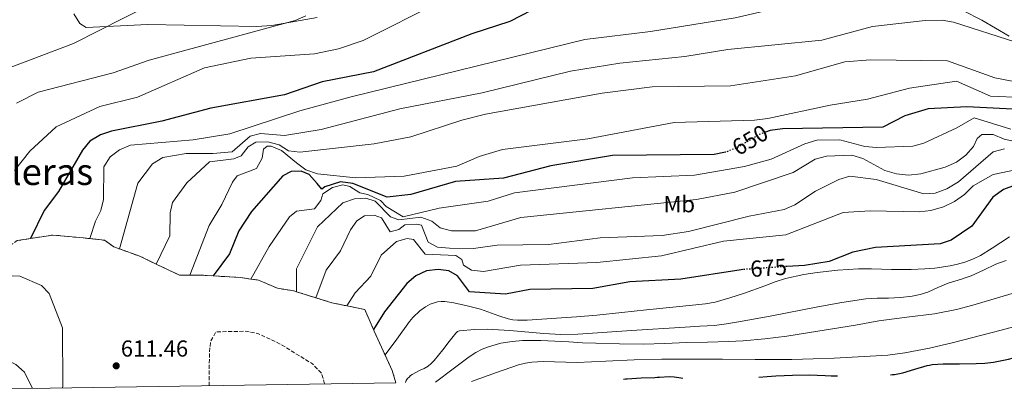
# Model space of a CAD drawing. Units: metres. Extents: x 607520 to 610970, y 4724641 to 4727008.
# Drawn here: x 610271 to 610697, y 4724681 to 4724843 of the extents above; entities that cross this region are included whole.
import ezdxf
from ezdxf.enums import TextEntityAlignment as Align

# ---------------------------------------------------------------- set-up
doc = ezdxf.new("R2010")
doc.units = ezdxf.units.M
doc.header["$MEASUREMENT"] = 0
for name, pattern in [('DGN Style 3', [2.435890702152634, 1.739921930109024, -0.6959687720436097]), ('DGN Style 5', [1.217945351076317, 0.5219765790327072, -0.6959687720436097]), ('DGN Style 7', [3.4798438602180486, 1.565929737098122, -0.6959687720436097, 0.5219765790327072, -0.6959687720436097])]:
    doc.linetypes.add(name, pattern=pattern)
for name, color, linetype, lineweight in [('Cota de curva de nivel directora', 7, 'Continuous', 0), ('Cota de punto acotado terreno', 7, 'Continuous', 0), ('Curva de nivel de depresión intermedia', 30, 'DGN Style 3', 0), ('Curva de nivel directora', 30, 'Continuous', 30), ('Curva de nivel directora no vista', 30, 'DGN Style 5', 30), ('Curva de nivel intermedia', 30, 'Continuous', 0), ('Escarpado', 30, 'DGN Style 7', 0), ('Etiqueta de uso rústico', 92, 'Continuous', 0), ('Línea de cambio de uso (parcela vista)', 92, 'Continuous', 0), ('Punto acotado terreno (símbolo)', 7, 'Continuous', 0), ('Texto de Área (paraje) menor', 7, 'Continuous', 0), ('Zona delimitada', 6, 'Continuous', 0)]:
    doc.layers.add(name, color=color, linetype=linetype, lineweight=lineweight)
doc.styles.add('Style-Arial', font='arial.ttf')

# ---------------------------------------------------------------- blocks, each defined once
blk = doc.blocks.new('5PATER')
at = {"layer": 'Punto acotado terreno (símbolo)', "linetype": 'Continuous', "lineweight": 0}
h = blk.add_hatch(color=51, dxfattribs=at)
edge = h.paths.add_edge_path()
edge.add_ellipse((0, 0), major_axis=(-0.1095731443231308, -0.1110710700762829), ratio=0.9994222409660317, start_angle=0, end_angle=360)

msp = doc.modelspace()

# ---------------------------------------------------------------- linework, layer by layer
at = {"layer": 'Curva de nivel de depresión intermedia', "color": 30, "linetype": 'DGN Style 3', "lineweight": 0, "elevation": 610, "flags": 128}
msp.add_lwpolyline([(610353.1900000017, 4724684.59), (610353.3200000013, 4724698.84), (610353.8800000001, 4724703.859999998), (610356.1700000013, 4724707.92), (610368.5000000005, 4724708.190000001), (610374.3200000009, 4724707.249999999), (610384.12, 4724702.56), (610397.9400000002, 4724694.05), (610401.8200000003, 4724690.020000001), (610403.2000000017, 4724685.38)], dxfattribs=at)
at = {"layer": 'Curva de nivel directora', "color": 30, "linetype": 'Continuous', "lineweight": 30, "flags": 128}
for points, elevation in [([(610565.5000000005, 4724863.2), (610546.9599999996, 4724860.080000003), (610530.0999999996, 4724858.62), (610517.9499999991, 4724856.220000002), (610497.4399999991, 4724849.630000002), (610483.4, 4724842.439999999), (610466.8699999986, 4724837.100000001), (610424.3699999988, 4724820.53), (610402.1800000002, 4724816.230000002), (610385.8399999988, 4724810.580000001), (610353.9000000004, 4724804.850000001), (610332.7099999986, 4724799.190000001), (610310.8599999996, 4724794.900000001), (610306.1199999988, 4724793.320000002), (610301.5099999999, 4724790.560000001), (610298.3299999993, 4724786.630000002), (610287.949999999, 4724768.67), (610281.6999999996, 4724760.460000002), (610275.8199999987, 4724748.350000001)], 625.0000000000003), ([(610718.1900000002, 4724803.5), (610681.2200000002, 4724805.480000001), (610664.5700000003, 4724804.530000002), (610654.4699999995, 4724801.570000002), (610644.8699999994, 4724796.630000002), (610601.4699999989, 4724795.940000001), (610596.0699999988, 4724795.140000001), (610594.1199999996, 4724794.41)], 650.0000000000002), ([(610576.9099999988, 4724785.810000001), (610576.8199999994, 4724785.770000001), (610571.9099999988, 4724784.820000002), (610527.869999999, 4724784.28), (610501.1699999997, 4724779.810000001), (610480.6599999998, 4724774.449999999), (610459.8199999988, 4724773.11), (610440.4699999989, 4724767.460000004), (610430.339999999, 4724766.300000003), (610415.4100000003, 4724772.260000002), (610410.1399999997, 4724772.95), (610403.3299999991, 4724770.779999999), (610402.0499999983, 4724769.77), (610399.9000000004, 4724772.17), (610396.4899999994, 4724776.170000001), (610393.0799999986, 4724777.539999999), (610388.7600000004, 4724777.369999999), (610385.0599999988, 4724775.490000002), (610371.5499999993, 4724760.130000001), (610365.9999999994, 4724751.7), (610362.0699999998, 4724741.7), (610354.9699999987, 4724732.189999999)], 650.0000000000003), ([(610702.1599999995, 4724771.420000001), (610697.1599999993, 4724769.580000001), (610692.4400000009, 4724766.340000001), (610683.4499999987, 4724753.780000002), (610674.47, 4724747.710000004), (610669.7400000005, 4724746.09), (610641.7499999992, 4724744.449999999), (610631.9399999991, 4724742.520000001), (610621.6999999996, 4724738.480000001), (610610.8999999992, 4724736.720000002), (610603.3299999987, 4724736.210000004)], 675.0000000000002), ([(610584.2899999993, 4724734.930000001), (610583.5699999996, 4724734.82), (610557.4600000004, 4724730.740000002), (610535.3799999993, 4724729.609999999), (610519.3499999985, 4724726.699999999), (610492.039999999, 4724726.210000002), (610481.5499999992, 4724724.300000001), (610465.940000001, 4724725.24), (610460.6599999992, 4724732.220000001), (610456.94, 4724734.370000001), (610452.2999999997, 4724734.960000001), (610447.3399999999, 4724734.350000001), (610442.6799999995, 4724732.189999999), (610438.759999999, 4724728.91), (610429.1900000002, 4724716.619999999), (610424.38, 4724708.95)], 675.0000000000005), ([(610648.2600000004, 4724689.250000001), (610649.0699999994, 4724689.37), (610649.8799999985, 4724689.49), (610653.4900000006, 4724690.230000001), (610658.7999999991, 4724691.760000002), (610664.1199999988, 4724693.29), (610665.139999998, 4724693.540000001), (610666.1799999997, 4724693.740000002), (610670.9599999986, 4724694.119999999), (610678.1499999991, 4724694.11), (610685.3399999996, 4724694.180000001), (610689.0599999991, 4724694.380000001), (610692.7599999983, 4724694.77), (610699.3299999996, 4724696.110000002), (610705.8299999996, 4724697.79), (610710.4999999988, 4724698.949999999), (610712.7999999989, 4724699.62), (610715.0399999986, 4724700.490000002), (610717.4999999994, 4724701.630000002), (610719.9699999993, 4724702.780000002), (610725.9699999986, 4724704.210000001)], 700.0000000000003), ([(610532.5899999996, 4724687.420000001), (610532.5999094571, 4724687.420666719)], 700.0000000000005), ([(610532.5999094571, 4724687.420666719), (610533.400000001, 4724687.53), (610534.2100000001, 4724687.630000001), (610540.2099999995, 4724687.970000001), (610546.230000001, 4724688.12), (610547.1799999987, 4724688.230000002), (610548.1299999986, 4724688.33), (610552.4, 4724688.520000001), (610554.5300000003, 4724688.439999999), (610556.629999999, 4724688.150000001), (610557.4400000004, 4724687.99), (610558.2599999984, 4724687.83)], 700.0000000000005), ([(610591.2400000008, 4724688.350000001), (610591.2499817023, 4724688.350301921)], 700.0000000000005), ([(610591.2499817023, 4724688.350301921), (610594.8700000007, 4724688.570000002), (610598.5099999995, 4724688.800000002), (610605.7599999983, 4724689.170000001), (610613.0199999983, 4724689.340000001), (610616.4699999993, 4724689.15), (610619.9099999992, 4724688.940000001), (610622.5800000002, 4724688.910000001), (610625.2200011144, 4724688.890149247)], 700.0000000000006), ([(610625.2200011144, 4724688.890149247), (610625.2599731357, 4724688.889303873)], 700.0000000000005)]:
    msp.add_lwpolyline(points, dxfattribs=dict(at, elevation=elevation))
at = {"layer": 'Curva de nivel directora no vista', "color": 30, "linetype": 'DGN Style 5', "lineweight": 30, "flags": 128}
for points, elevation in [([(610594.1199999996, 4724794.41), (610591.3799999993, 4724793.400000001), (610582.2099999984, 4724787.960000001), (610576.9099999988, 4724785.810000001)], 650.0000000000005), ([(610603.3299999987, 4724736.210000004), (610602.7299999996, 4724736.17), (610584.2899999993, 4724734.930000001)], 675.0000000000005)]:
    msp.add_lwpolyline(points, dxfattribs=dict(at, elevation=elevation))
at = {"layer": 'Curva de nivel intermedia', "color": 30, "linetype": 'Continuous', "lineweight": 0, "flags": 128}
for points, elevation in [([(610708.8200000002, 4724857.429999999), (610691.5700000013, 4724859.38), (610657.9100000019, 4724858.279999998), (610619.7999999997, 4724850.199999998), (610592.1799999997, 4724846.529999999), (610580.920000001, 4724843.970000001), (610544.3400000001, 4724838.119999999), (610515.8000000013, 4724834.63), (610414.7000000017, 4724809.759999999), (610392.4100000003, 4724803.750000001), (610362.1300000002, 4724793.719999999), (610346.2699999994, 4724791.189999999), (610319.1299999999, 4724788.849999999), (610314.350000001, 4724786.810000001), (610310.4000000014, 4724783.759999999), (610307.6000000008, 4724779.369999999), (610307.5100000014, 4724765.31), (610306.3400000001, 4724760.449999998), (610303.9400000018, 4724755.949999999), (610301.5099999999, 4724748.32)], 630.0000000000001), ([(610338.4100000005, 4724855.279999998), (610294.5200000005, 4724832.810000001), (610262.9199999995, 4724820.91)], 609.9999999999999), ([(610453.2600000009, 4724850.869999998), (610419.8300000015, 4724834.16), (610409.1900000019, 4724830.56), (610398.8699999999, 4724828.439999999), (610371.2000000007, 4724826.509999999), (610351.1700000011, 4724822.37), (610322.190000002, 4724809.550000001), (610305.8500000006, 4724805.609999998), (610286.9000000008, 4724796.71), (610275.6100000008, 4724786.249999999), (610268.9299999999, 4724777.769999999)], 620), ([(610395.1300000005, 4724844.920000001), (610390.5100000004, 4724842.84), (610327.2300000001, 4724825.689999999), (610311.6599999998, 4724820.210000001), (610279.1200000001, 4724811.849999999), (610269.7300000001, 4724806.970000001)], 615), ([(610702.5100000004, 4724833.51), (610675.4600000002, 4724842.130000001), (610670.5200000004, 4724842.96), (610663.2500000016, 4724842.84), (610640.4100000003, 4724840.249999999), (610618.51, 4724834.259999999), (610577.7600000004, 4724830.340000001), (610559.0900000001, 4724827.31), (610530.9800000003, 4724824.359999999), (610509.7000000014, 4724820.869999997), (610471.3600000013, 4724811.520000001), (610435.7100000002, 4724804.619999998), (610401.74, 4724795.639999999), (610385.8299999998, 4724793.029999998), (610375.480000001, 4724793.909999999), (610371.0100000006, 4724792.65), (610363.1699999997, 4724785.970000001), (610354.780000001, 4724785.149999999), (610343.2499999997, 4724785.239999999), (610333.1500000011, 4724783.41), (610328.6400000005, 4724780.730000001), (610322.3200000017, 4724772.310000001), (610314.3700000012, 4724743.859999999)], 635.0000000000001), ([(610704.6600000006, 4724815.899999999), (610693.430000001, 4724817.949999998), (610672.8499999995, 4724825.409999999), (610639.4900000016, 4724825.850000001), (610628.5000000012, 4724824.909999999), (610607.1399999997, 4724818.909999999), (610578.9800000008, 4724814.59), (610544.9800000016, 4724814.12), (610523.4099999998, 4724811.42), (610472.8200000009, 4724802.269999999), (610462.5999999995, 4724799.67), (610440.5899999996, 4724792.369999999), (610424.6900000008, 4724789.460000001), (610392.4400000017, 4724785.779999999), (610387.4900000006, 4724786.430000001), (610383.4699999995, 4724788.980000001), (610378.6399999993, 4724790.3), (610373.3700000009, 4724790.13), (610370.0400000005, 4724788.130000001), (610367.1200000015, 4724784.26), (610363.8899999993, 4724782.850000001), (610353.3900000007, 4724781.56), (610343.4800000021, 4724772.500000001), (610337.2700000006, 4724764.019999998), (610336.3699999999, 4724759.539999999), (610336.1500000008, 4724749.46), (610330.3300000003, 4724737.27)], 640), ([(610718.8800000009, 4724808.970000001), (610691.54, 4724810.060000001), (610676.8300000003, 4724816.619999998), (610656.4900000002, 4724813.579999999), (610638.2700000012, 4724808.689999999), (610622.0599999995, 4724806.140000001), (610595.0700000018, 4724800.439999999), (610589.360000001, 4724799.630000001), (610554.5700000004, 4724798.689999998), (610517.1199999999, 4724791.529999998), (610480.2400000016, 4724787.009999999), (610470.1299999997, 4724783.9), (610460.5099999995, 4724779.650000001), (610437.6700000004, 4724775.359999999), (610416.7699999993, 4724774.619999999), (610400.1399999994, 4724776.400000001), (610395.0299999999, 4724778.07), (610390.9999999999, 4724781.140000001), (610384.5700000015, 4724786.58), (610380.070000002, 4724788.359999999), (610378.2700000005, 4724788.350000001), (610376.7599999995, 4724787.080000001), (610376.1700000018, 4724783.220000001), (610373.7599999999, 4724778.769999998), (610365.3900000014, 4724775.599999999), (610363.25, 4724772.8), (610358.6700000003, 4724763.05), (610353.2499999999, 4724753.989999998), (610344.7699999996, 4724732.529999998)], 645.0000000000001), ([(610700.2800000019, 4724795.809999999), (610684.5000000015, 4724800.670000001), (610676.950000001, 4724796.300000001), (610662.6300000002, 4724789.74), (610657.8200000002, 4724788.350000001), (610642.1000000001, 4724787.779999998), (610637.1200000001, 4724788.259999999), (610626.3300000009, 4724791.089999998), (610616.2400000013, 4724790.939999999), (610611.0600000002, 4724789.380000001), (610596.4900000012, 4724782.769999999), (610585.0000000001, 4724779.600000001), (610563.4000000015, 4724775.779999999), (610536.49, 4724774.619999999), (610485.4299999995, 4724768.109999998), (610474.0400000013, 4724764.499999999), (610452.74, 4724761.45), (610437.1800000009, 4724757.789999999), (610429.8800000009, 4724762.259999999), (610427.400000002, 4724764.779999998), (610421.8400000009, 4724767.46), (610418.4200000011, 4724768.150000001), (610414.1100000016, 4724770.890000002), (610411.1400000011, 4724771.58), (610406.6700000007, 4724770.480000001), (610402.4599999996, 4724767.789999999), (610401.6000000013, 4724764.890000001), (610398.8400000008, 4724761.170000001), (610390.9700000008, 4724760.199999998), (610388.0499999993, 4724757.71), (610379.16, 4724744.850000001), (610371.29, 4724730.800000001)], 655), ([(610724.2400000007, 4724785.5), (610697.4000000008, 4724791.459999999), (610692.5999999995, 4724793.449999998), (610687.8099999996, 4724793.42), (610685.6600000015, 4724791.71), (610684.1300000004, 4724788.300000001), (610680.8600000005, 4724784.52), (610676.7200000008, 4724781.470000001), (610671.8500000003, 4724779.329999999), (610661.3400000005, 4724776.449999998), (610655.9300000013, 4724775.8), (610650.8300000007, 4724776.390000001), (610645.7300000022, 4724777.91), (610636.2800000019, 4724783.109999998), (610631.4500000017, 4724784.430000001), (610620.4900000005, 4724784.119999999), (610615.5599999996, 4724782.749999999), (610606.0500000011, 4724776.929999999), (610580.8700000017, 4724768.41), (610564.2500000009, 4724765.289999997), (610488.160000001, 4724757.46), (610468.4800000002, 4724751.65), (610458.0700000009, 4724751.74), (610453.2499999997, 4724753.05), (610449.5599999994, 4724755.869999998), (610444.8299999997, 4724757.560000001), (610435.3500000003, 4724756.409999999), (610431.7899999997, 4724757.779999999), (610425.110000001, 4724764.539999999), (610421.0899999999, 4724765.909999999), (610416.1500000001, 4724765.58), (610411.0600000005, 4724763.849999998), (610400.1500000006, 4724753.449999998), (610390.990000001, 4724735.300000001), (610390.9999999999, 4724725.329999999)], 660.0000000000001), ([(610697.5900000007, 4724787.17), (610692.650000001, 4724785.909999999), (610677.5900000003, 4724772.859999998), (610672.6600000017, 4724769.899999999), (610667.57, 4724768.019999999), (610662.5800000011, 4724767.659999999), (610642.0100000007, 4724773.940000001), (610630.6300000013, 4724775.390000001), (610625.8300000002, 4724773.970000002), (610615.6800000002, 4724768.83), (610606.7500000007, 4724762.909999999), (610602.1799999997, 4724760.890000001), (610587.0099999995, 4724758.019999999), (610560.7900000009, 4724751.390000001), (610549.3700000015, 4724749.63), (610522.4599999997, 4724748.680000001), (610500.0800000011, 4724745.84), (610477.8900000004, 4724745.550000001), (610467.5999999995, 4724744.109999999), (610457.2000000015, 4724744.21), (610452.1000000008, 4724744.640000002), (610448.0799999996, 4724746.779999998), (610445.1000000001, 4724754.179999999), (610442.940000001, 4724754.63), (610437.9499999998, 4724754.329999999), (610435.3800000015, 4724752.279999999), (610431.5300000004, 4724751.329999999), (610427.790000001, 4724757.33), (610424.7000000019, 4724758.550000001), (610420.5300000011, 4724758.220000001), (610417.1400000004, 4724756.039999999), (610414.3799999999, 4724752.17), (610410.01, 4724742.970000001), (610403.8800000012, 4724734.65), (610399.430000001, 4724722.67)], 665), ([(610702.9800000021, 4724778.33), (610692.6399999998, 4724776.109999998), (610683.9300000014, 4724771.130000001), (610680.2100000001, 4724767.4), (610675.8800000004, 4724764.449999999), (610671.0999999993, 4724762.100000001), (610665.7000000014, 4724760.529999999), (610660.7400000015, 4724759.880000001), (610639.3900000011, 4724760.42), (610627.7100000001, 4724759.710000001), (610602.9000000017, 4724749.999999999), (610575.8899999995, 4724747.23), (610549.0499999995, 4724740.92), (610521.1100000021, 4724737.989999999), (610488.0700000015, 4724736.890000001), (610472.0200000008, 4724734.02), (610466.7700000004, 4724734.609999999), (610463.3600000016, 4724736.76), (610462.5700000003, 4724739.220000001), (610459.9400000018, 4724741.060000001), (610446.7899999999, 4724741.59), (610441.6800000003, 4724747.92), (610438.900000002, 4724748.359999998), (610434.2700000008, 4724747.100000001), (610427.6600000013, 4724741.199999999), (610423.2300000011, 4724732.07), (610416.3899999993, 4724724.890000002), (610412.850000001, 4724719.17)], 670.0000000000001), ([(610699.7300000021, 4724749.09), (610692.2900000011, 4724744.140000001), (610687.1900000004, 4724741.080000001), (610684.1399999993, 4724739.569999999), (610680.4600000002, 4724738.15), (610677.2200000016, 4724737.23), (610673.9700000016, 4724736.499999999), (610667.4300000013, 4724735.56), (610663.0400000014, 4724735.2), (610657.1699999997, 4724734.949999999), (610648.6, 4724735.01), (610640.0300000003, 4724735.26), (610634.3200000017, 4724735.180000001), (610625.4000000011, 4724734.63), (610616.5099999995, 4724733.699999998), (610610.6100000008, 4724732.770000001), (610602.8100000002, 4724731.009999999), (610598.2600000014, 4724729.569999999), (610593.8300000014, 4724727.899999999), (610584.950000001, 4724724.649999999), (610578.6800000013, 4724722.600000001), (610572.3600000002, 4724720.79), (610568.0500000007, 4724720.060000001), (610555.3400000016, 4724718.749999999), (610542.63, 4724717.439999999), (610531.8099999996, 4724716.319999999), (610521.0000000002, 4724715.210000001), (610512.3000000009, 4724714.489999998), (610503.5900000003, 4724713.890000001), (610497.2699999993, 4724713.38), (610490.9400000015, 4724713), (610486.7300000006, 4724713.009999999), (610484.6800000007, 4724713.199999999), (610482.6500000012, 4724713.619999999), (610478.6600000014, 4724714.88), (610470.7100000009, 4724717.679999999), (610464.9400000018, 4724719.23), (610459.1200000015, 4724720.539999999), (610455.2600000014, 4724721.09), (610453.680000001, 4724721.109999999), (610452.0899999996, 4724720.899999999), (610448.9400000002, 4724719.869999999), (610446.9199999997, 4724718.800000001), (610444.3800000005, 4724716.999999999), (610441.4099999999, 4724714.16), (610439.9900000006, 4724712.41), (610434.4000000004, 4724704.810000001), (610429.3700000012, 4724697.96)], 680), ([(610438.1700000011, 4724685.930000001), (610438.37, 4724686.41), (610438.5700000012, 4724686.899999999), (610439.0899999997, 4724687.66), (610439.7600000004, 4724688.319999999), (610440.4199999997, 4724688.939999999), (610441.1300000005, 4724689.49), (610444.5500000003, 4724691.279999998), (610446.3099999994, 4724692.099999999), (610447.9600000011, 4724693.09), (610449.3499999993, 4724694.180000001), (610450.5600000008, 4724695.439999999), (610452.4400000006, 4724697.800000001), (610454.3200000003, 4724700.159999999), (610457.1700000003, 4724703.749999999), (610460.02, 4724707.339999998), (610460.7400000021, 4724708.029999999), (610461.6400000005, 4724708.4), (610468.0300000008, 4724708.960000001), (610473.620000001, 4724709.02), (610483.4100000013, 4724708.480000001), (610498.1000000008, 4724707.180000001), (610505.4400000012, 4724706.810000001), (610512.7800000014, 4724706.949999999), (610536.0400000007, 4724708.489999999), (610559.3, 4724710), (610565.6900000004, 4724710.34), (610572.0700000018, 4724710.73), (610577.2300000007, 4724711.38), (610582.3600000005, 4724712.26), (610596.1400000004, 4724714.720000002), (610616.7599999999, 4724718.800000001), (610627.0999999997, 4724720.680000001), (610637.4900000012, 4724722.27), (610642.4300000009, 4724722.449999998), (610647.3900000007, 4724722.460000002), (610652.4900000015, 4724722.84), (610657.5700000019, 4724723.439999999), (610661.0000000007, 4724724.119999998), (610664.3600000002, 4724725.140000001), (610668.7700000004, 4724727.100000001), (610673.1900000015, 4724728.999999999), (610676.0300000003, 4724729.889999999), (610678.88, 4724730.779999998), (610680.980000001, 4724731.489999999), (610683.0599999998, 4724732.24), (610688.4900000013, 4724734.679999999), (610693.8700000013, 4724737.210000002), (610698.2400000012, 4724738.83)], 685.0000000000001), ([(610250.8200000004, 4724732.849999999), (610271.2600000012, 4724732.010000001), (610280.5799999996, 4724727.989999999), (610283.880000001, 4724724.529999999), (610289.7500000006, 4724709.699999998), (610289.8900000014, 4724684.24), (610289.5000000002, 4724683.59)], 609.9999999999999), ([(610451.1599999998, 4724686.140000001), (610458.9100000013, 4724691.92), (610465.78, 4724697.05), (610468.6200000009, 4724698.930000001), (610471.4200000018, 4724700.38), (610474.1500000008, 4724701.5), (610479.5199999998, 4724703), (610484.4300000004, 4724703.78), (610488.8600000006, 4724704.12), (610496.8100000012, 4724704.17), (610508.8699999999, 4724703.539999999), (610514.82, 4724703.199999999), (610520.6300000014, 4724703.029999999), (610530.8500000007, 4724702.74), (610541.0699999998, 4724702.640000001), (610550.4599999998, 4724702.939999999), (610559.860000001, 4724703.239999999), (610568.9500000017, 4724703.469999999), (610578.050000001, 4724703.710000001), (610584.3800000009, 4724704.029999998), (610593.8600000005, 4724704.88), (610603.2999999997, 4724706.09), (610613.1800000013, 4724707.58), (610623.0300000019, 4724709.17), (610633.1100000002, 4724710.890000001), (610643.1900000009, 4724712.630000001), (610655.2499999997, 4724714.220000001), (610667.3200000018, 4724715.77), (610676.8200000013, 4724717.649999999), (610683.86, 4724719.439999999), (610704.75, 4724725.73)], 690), ([(610466.7200000011, 4724686.380000001), (610477.66, 4724690.239999999), (610487.1200000015, 4724693.569999999), (610490.1700000004, 4724694.41), (610492.9000000019, 4724694.84), (610497.77, 4724695.080000001), (610512.5900000016, 4724694.689999999), (610524.9200000007, 4724695.239999999), (610537.25, 4724695.789999999), (610549.2300000006, 4724696.100000001), (610561.2200000001, 4724696.130000001), (610575.4, 4724696.050000001), (610589.5900000012, 4724695.960000001), (610597.5500000007, 4724695.92), (610605.5000000012, 4724695.930000001), (610614.650000002, 4724696.17), (610623.8000000007, 4724696.58), (610631.6200000015, 4724696.949999999), (610639.4400000002, 4724697.369999999), (610646.9800000017, 4724697.890000001), (610654.4800000007, 4724698.76), (610665.0500000009, 4724700.779999998), (610675.5000000005, 4724703.319999999), (610696.110000001, 4724708.659999999), (610716.6600000013, 4724714.180000001)], 695), ([(610276.770000001, 4724683.390000001), (610273.2500000005, 4724690.499999999), (610269.4300000007, 4724693.730000001), (610264.7300000022, 4724696.050000001), (610259.900000002, 4724697.380000001), (610257.0099999997, 4724696.399999999), (610253.7400000019, 4724693.289999999), (610253.7500000009, 4724690.98), (610258.5900000001, 4724683.100000001)], 609.9999999999999)]:
    msp.add_lwpolyline(points, dxfattribs=dict(at, elevation=elevation))
at = {"layer": 'Escarpado', "color": 30, "linetype": 'DGN Style 7', "lineweight": 0, "extrusion": (-0.559349378288679, -0.5185496061087548, 0.6467105836558757), "elevation": -2790984.329300352, "flags": 128}
msp.add_lwpolyline([(-3049948.912079591, 2367257.206035427), (-3049940.555451837, 2367263.866273604), (-3049933.228839017, 2367268.376356149)], dxfattribs=at)
at = {"layer": 'Escarpado', "color": 30, "linetype": 'DGN Style 7', "lineweight": 0, "extrusion": (-0.004789572786099616, 0.7072602840538482, 0.7069370202448), "elevation": 3339148.588213001, "flags": 128}
msp.add_lwpolyline([(-642311.5637583854, -3336640.279288401), (-642321.541227122, -3336633.436137257), (-642325.9713287009, -3336633.436137257)], dxfattribs=at)
at = {"layer": 'Escarpado', "color": 30, "linetype": 'DGN Style 7', "lineweight": 0, "extrusion": (-0.4814549244800264, 0.15191816116135, 0.8632045111115246), "elevation": 424464.6140342263, "flags": 128}
msp.add_lwpolyline([(-4689414.856410762, -724448.1671637909), (-4689414.856410761, -724437.9265876345)], dxfattribs=at)
at = {"layer": 'Escarpado', "color": 30, "linetype": 'DGN Style 7', "lineweight": 0, "extrusion": (0.1120882819448076, 0.9460001196536854, 0.3041709891917285), "elevation": 4538208.831471481, "flags": 128}
msp.add_lwpolyline([(-50232.00759531162, -1448354.086865149), (-50239.16700033413, -1448349.625473021), (-50245.74619580549, -1448347.851413563)], dxfattribs=at)
at = {"layer": 'Escarpado', "color": 30, "linetype": 'DGN Style 7', "lineweight": 0, "extrusion": (0.83021227445691, 0.4727997065452245, 0.2953100351018131), "elevation": 2740822.83240942, "flags": 128}
msp.add_lwpolyline([(3803522.914870709, -846462.5980912265), (3803515.476746814, -846460.295394348), (3803510.117811746, -846455.9621374946)], dxfattribs=at)
at = {"layer": 'Escarpado', "color": 30, "linetype": 'DGN Style 7', "lineweight": 0}
for points in [[(610259.0599999994, 4724740.819999999, 620.050000000003), (610260.1700000003, 4724740.92, 620.4799999999959), (610270.1500000004, 4724747.449999998, 625.0800000000019), (610275.820000001, 4724748.350000001, 625.7599999999949), (610285.4600000012, 4724749.890000001, 626.9199999999983), (610297.2400000007, 4724748.77, 629.6799999999931), (610301.5099999999, 4724748.32, 630.0599999999977)], [(610301.5099999999, 4724748.32, 630.0599999999977), (610307.8500000011, 4724747.649999999, 630.6000000000058), (610311.9900000007, 4724744.720000001, 630.6000000000058), (610314.3700000012, 4724743.859999999, 631.9700000000014)], [(610344.7699999996, 4724732.529999998, 645.3300000000019), (610349.1700000007, 4724732.550000001, 645.3300000000019), (610354.9700000009, 4724732.189999999, 648.6499999999943), (610366.850000001, 4724731.460000001, 655.4600000000064), (610371.29, 4724730.800000001, 655.9900000000054)], [(610371.29, 4724730.800000001, 655.9900000000054), (610374.5199999998, 4724730.329999999, 656.3800000000048), (610382.7800000011, 4724726.829999999, 658.2200000000012), (610389.8600000021, 4724725.689999999, 658.2200000000012), (610390.9999999999, 4724725.329999999, 658.9199999999984)], [(610412.850000001, 4724719.17, 670.0299999999991), (610420.54, 4724717.609999999, 672.0299999999991), (610424.38, 4724708.95, 677.1100000000006), (610424.7100000009, 4724708.199999999, 677.5500000000029), (610429.3700000012, 4724697.96, 680.8699999999955)]]:
    msp.add_polyline3d(points, dxfattribs=at)
at = {"layer": 'Línea de cambio de uso (parcela vista)', "color": 92, "linetype": 'Continuous', "lineweight": 0}
for points in [[(610400.0300000003, 4724844.15, 615.6999999999971), (610380.3700000001, 4724840.65, 614.4199999999983), (610373.8499999996, 4724840.210000001, 613.9700000000012), (610326.7199999997, 4724841.119999999, 610.75), (610299.9000000004, 4724839.800000001, 608.8000000000029), (610297.2400000002, 4724841.550000001, 608.3399999999965), (610294.5899999999, 4724845.730000001, 607.2400000000052)], [(610699.6399999997, 4724836.01, 633.1900000000023), (610687.8200000003, 4724843.02, 632.7299999999959), (610679.8499999996, 4724847.100000001, 631.8099999999977)]]:
    msp.add_polyline3d(points, dxfattribs=at)
at = {"layer": 'Zona delimitada', "color": 6, "linetype": 'Continuous', "lineweight": 0}
msp.add_polyline3d([(610270.1500000004, 4724747.449999999, 625.0800000000017), (610275.8200000003, 4724748.350000001, 625.7599999999948), (610285.4600000001, 4724749.890000001, 626.9199999999983), (610297.2400000002, 4724748.77, 629.679999999993), (610301.5099999999, 4724748.32, 630.0599999999977), (610307.8499999996, 4724747.65, 630.6000000000058), (610311.9900000002, 4724744.720000001, 630.6000000000058), (610314.3700000001, 4724743.859999999, 631.9700000000012), (610323.2100000001, 4724740.66, 637.0500000000029), (610330.3300000001, 4724737.27, 640.4900000000052), (610340.3399999999, 4724732.5, 645.3300000000017), (610344.7699999996, 4724732.529999999, 645.3300000000017), (610349.1699999999, 4724732.550000001, 645.3300000000017), (610354.9699999997, 4724732.189999999, 648.6499999999943), (610366.8499999996, 4724731.460000001, 655.4600000000064), (610371.29, 4724730.800000001, 655.9900000000052), (610374.5199999996, 4724730.33, 656.3800000000047), (610382.7800000003, 4724726.83, 658.2200000000012), (610389.8600000005, 4724725.689999999, 658.2200000000012), (610391, 4724725.33, 658.9199999999983), (610399.4299999997, 4724722.67, 664.0899999999965), (610406.3799999999, 4724720.480000001, 668.3399999999965), (610412.8499999996, 4724719.17, 670.029999999999), (610420.54, 4724717.609999999, 672.029999999999), (610424.3799999999, 4724708.949999999, 677.1100000000006), (610424.7100000001, 4724708.199999999, 677.5500000000029), (610432.4600000001, 4724691.16, 683.070000000007), (610434, 4724685.869999999, 687.2100000000064), (610115.9900000002, 4724680.850000001, 592.6300000000047)], dxfattribs=at)

# ---------------------------------------------------------------- block references
at = {"layer": 'Punto acotado terreno (símbolo)', "color": 7, "linetype": 'Continuous', "lineweight": 0, "xscale": 10, "yscale": 10, "zscale": 10}
msp.add_blockref('5PATER', (610312.9699999974, 4724693.200000001, 611.4499999999971), dxfattribs=at)

# ---------------------------------------------------------------- texts
at = {"layer": 'Cota de curva de nivel directora', "color": 7, "linetype": 'Continuous', "lineweight": 0, "style": 'Style-Arial'}
for s, rotation, p in [('650', 30.65682999999999, (610587.3909190106, 4724791.036515171, 650)), ('675', 3.8468, (610595.4118587669, 4724735.678425842, 675))]:
    msp.add_text(s, height=7.000000000000002, rotation=rotation, dxfattribs=at).set_placement(p, align=Align.MIDDLE_CENTER)
at = {"layer": 'Cota de punto acotado terreno', "color": 7, "linetype": 'Continuous', "lineweight": 0, "style": 'Style-Arial'}
msp.add_text('611.46', height=7.000000000000002, dxfattribs=at).set_placement((610314.9499999983, 4724697.199999999, 611.4499999999971))
at = {"layer": 'Etiqueta de uso rústico', "color": 92, "linetype": 'Continuous', "lineweight": 0, "style": 'Style-Arial'}
msp.add_text('Mb', height=7.000000000000002, dxfattribs=at).set_placement((610556.7602462446, 4724763.240010001, 660.4600000000064), align=Align.MIDDLE_CENTER)
at = {"layer": 'Texto de Área (paraje) menor', "color": 7, "linetype": 'Continuous', "lineweight": 0, "style": 'Style-Arial'}
msp.add_text('Las Caleras', height=11.5, dxfattribs=at).set_placement((610261.7479798307, 4724777.300010002, 611.4700000000012), align=Align.MIDDLE_CENTER)

doc.saveas('drawing.dxf')
